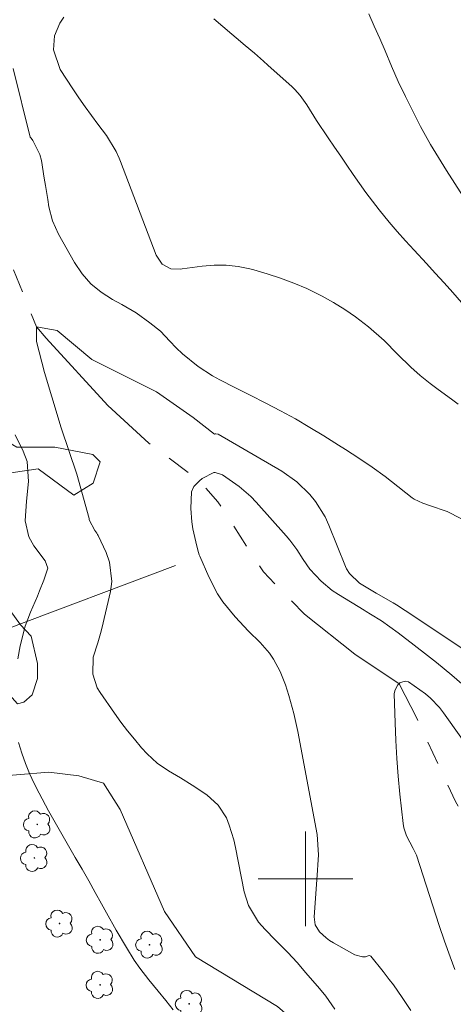
# Model space of a CAD drawing. Units: metres. Extents: x 286006 to 286522, y 1669358 to 1669923.
# Drawn here: x 286076 to 286112, y 1669489 to 1669573 of the extents above; entities that cross this region are included whole.
import ezdxf

# ---------------------------------------------------------------- set-up
doc = ezdxf.new("R2010")
doc.units = ezdxf.units.M
doc.header["$MEASUREMENT"] = 0
doc.linetypes.add('Intermitente', pattern=[48, 15, -2, 2, -2, 2, -2, 2, -2, 2, -2, 15])
for name, color, linetype, lineweight, true_color in [('Arvores_Isoladas', 7, 'Continuous', 18, 0x00ff33), ('Curvas_Intermediarias', 7, 'Continuous', 9, 0x783c14), ('Curvas_Mestras', 7, 'Continuous', 20, 0x783c14), ('Vegetacao', 7, 'Orla8', 9, 0x00ff33)]:
    doc.layers.add(name, color=color, linetype=linetype, lineweight=lineweight, true_color=true_color)
for name, color, linetype, lineweight in [('Malha_Coordenadas', 7, 'Continuous', 15), ('Muro_Grade', 8, 'Continuous', 20), ('Rio_Intermitente', 5, 'Intermitente', 9)]:
    doc.layers.add(name, color=color, linetype=linetype, lineweight=lineweight)
doc.styles.get("Standard").update_dxf_attribs({"font": 'arial.ttf'})
doc.linetypes.add('Orla8', pattern='A,6,-0.5,["V",Standard,S=1,R=0,X=-0.5,Y=-1],-0.5,6,-0.5,["V",Standard,S=1,R=0,X=-0.5,Y=-1],-0.5', length=14)

# ---------------------------------------------------------------- blocks, each defined once
blk = doc.blocks.new('Arvore')
at = {"layer": 'Arvores_Isoladas'}
blk.add_lwpolyline([(-0.718, 0.493, 0.872324), (-0.722, -0.551, 0.862983), (0.284, -0.827, 0.900105), (0.89, 0.029, 0.863155), (0.262, 0.861, 0.882486)], format="xyb", close=True, dxfattribs=at)
blk.add_circle((0, 0), 0.0286, dxfattribs=at)

msp = doc.modelspace()

# ---------------------------------------------------------------- linework, layer by layer
at = {"layer": 'Curvas_Intermediarias', "flags": 128}
for points, elevation in [([(286112.885, 1669540.112), (286112.334, 1669540.542), (286111.214, 1669541.362), (286110.524, 1669541.862), (286109.693, 1669542.523), (286108.903, 1669543.223), (286107.773, 1669544.333), (286106.642, 1669545.484), (286105.312, 1669546.654), (286104.241, 1669547.475), (286103.321, 1669548.115), (286102.37, 1669548.705), (286101.4, 1669549.245), (286100.12, 1669549.876), (286099.019, 1669550.336), (286097.909, 1669550.766), (286096.778, 1669551.136), (286095.638, 1669551.466), (286095.318, 1669551.546), (286094.317, 1669551.746), (286093.307, 1669551.866), (286092.296, 1669551.866), (286091.276, 1669551.776), (286089.595, 1669551.546), (286089.415, 1669551.526), (286088.645, 1669551.536), (286087.915, 1669551.926), (286087.394, 1669552.707), (286084.393, 1669560.6), (286084.273, 1669560.89), (286084.023, 1669561.47), (286083.203, 1669562.811), (286082.483, 1669563.761), (286081.942, 1669564.491), (286081.402, 1669565.232), (286080.882, 1669565.982), (286080.372, 1669566.742), (286079.291, 1669568.393), (286078.731, 1669570.044), (286078.831, 1669571.224), (286079.261, 1669572.314), (286079.591, 1669572.815)], 99), ([(286114.025, 1669556.548), (286111.904, 1669559.85), (286111.224, 1669560.94), (286110.554, 1669562.04), (286109.703, 1669563.571), (286109.283, 1669564.421), (286108.863, 1669565.272), (286108.453, 1669566.102), (286107.843, 1669567.373), (286107.272, 1669568.663), (286106.722, 1669569.974), (286106.272, 1669571.014), (286105.812, 1669572.054), (286105.342, 1669573.095)], 101), ([(286113.125, 1669530.438), (286111.964, 1669531.038), (286110.474, 1669531.548), (286109.903, 1669531.748), (286109.173, 1669532.089), (286109.013, 1669532.209), (286107.262, 1669533.579), (286106.722, 1669533.989), (286105.632, 1669534.79), (286104.501, 1669535.54), (286103.371, 1669536.28), (286102.791, 1669536.64), (286101.56, 1669537.421), (286100.36, 1669538.151), (286099.149, 1669538.861), (286097.909, 1669539.542), (286096.668, 1669540.192), (286095.338, 1669540.862), (286094.047, 1669541.512), (286092.767, 1669542.163), (286092.146, 1669542.513), (286090.946, 1669543.303), (286089.635, 1669544.353), (286089.075, 1669544.874), (286088.555, 1669545.444), (286087.755, 1669546.274), (286086.874, 1669546.984), (286085.714, 1669547.815), (286084.493, 1669548.535), (286083.703, 1669548.955), (286082.753, 1669549.576), (286081.882, 1669550.286), (286081.152, 1669551.136), (286080.512, 1669552.076), (286079.161, 1669554.487), (286078.651, 1669555.598), (286078.351, 1669556.778), (286078.251, 1669557.389), (286078.051, 1669558.599), (286077.951, 1669559.209), (286077.711, 1669560.7), (286077.591, 1669561.21), (286077, 1669562.381), (286076.84, 1669562.591), (286076.77, 1669562.671), (286075.33, 1669568.463)], 98), ([(286113.275, 1669519.424), (286108.423, 1669522.675), (286107.693, 1669523.145), (286107.402, 1669523.325), (286105.962, 1669524.145), (286104.571, 1669524.996), (286103.721, 1669525.796), (286103.481, 1669526.196), (286103.381, 1669526.406), (286101.99, 1669529.878), (286101.67, 1669530.578), (286100.86, 1669531.889), (286100.38, 1669532.489), (286099.269, 1669533.559), (286097.999, 1669534.44), (286092.627, 1669537.571), (286092.607, 1669537.581), (286092.436, 1669537.611), (286092.396, 1669537.611), (286092.376, 1669537.601), (286092.336, 1669537.581), (286090.516, 1669538.971), (286087.415, 1669541.152), (286081.982, 1669543.893), (286079.041, 1669546.324), (286077.311, 1669546.634), (286077.311, 1669545.414), (286077.971, 1669542.773), (286078.581, 1669540.742), (286079.391, 1669538.101), (286080.712, 1669534.199), (286081.732, 1669530.438), (286081.742, 1669530.328), (286082.212, 1669529.448), (286082.383, 1669529.217), (286082.453, 1669529.087), (286082.493, 1669529.027), (286083.183, 1669527.577), (286083.473, 1669526.766), (286083.653, 1669525.126), (286083.543, 1669524.276), (286082.813, 1669521.164), (286082.713, 1669520.744), (286082.463, 1669519.934), (286082.092, 1669518.723), (286082.052, 1669517.293), (286082.423, 1669516.152), (286082.683, 1669515.742), (286083.873, 1669514.001), (286084.413, 1669513.241), (286084.974, 1669512.501), (286085.564, 1669511.791), (286086.174, 1669511.08), (286086.644, 1669510.56), (286087.485, 1669509.78), (286088.435, 1669509.14), (286089.445, 1669508.549), (286090.426, 1669507.929), (286091.686, 1669507.089), (286092.637, 1669506.238), (286093.327, 1669505.158), (286093.567, 1669504.548), (286093.967, 1669503.297), (286094.107, 1669502.657), (286094.827, 1669498.915), (286095.188, 1669497.745), (286096.038, 1669496.344), (286096.588, 1669495.734), (286097.458, 1669494.844), (286098.509, 1669493.783), (286099.289, 1669492.933), (286100.039, 1669492.053), (286101.18, 1669490.732), (286101.72, 1669490.082), (286102.49, 1669488.982)], 97), ([(286075.51, 1669537.511), (286076.18, 1669536.13), (286076.52, 1669535.26), (286076.62, 1669533.589), (286076.46, 1669531.909), (286076.34, 1669530.258), (286076.64, 1669528.887), (286076.92, 1669528.387), (286077.08, 1669528.147), (286078.021, 1669526.877), (286078.241, 1669526.246), (286077.921, 1669525.226), (286077.551, 1669524.336), (286077.371, 1669523.895), (286076.8, 1669522.525), (286076.34, 1669521.364), (286075.91, 1669519.694), (286075.72, 1669518.603)], 98), ([(286113.625, 1669516.122), (286112.354, 1669517.213), (286111.054, 1669518.273), (286110.304, 1669518.873), (286109.183, 1669519.754), (286107.833, 1669520.784), (286106.412, 1669521.795), (286105.502, 1669522.375), (286105.131, 1669522.605), (286104.951, 1669522.715), (286102.791, 1669524.035), (286102.27, 1669524.376), (286101.32, 1669525.166), (286100.38, 1669526.176), (286099.799, 1669526.977), (286099.269, 1669527.817), (286098.689, 1669528.617), (286098.369, 1669528.997), (286095.848, 1669531.828), (286095.398, 1669532.309), (286094.407, 1669533.159), (286092.997, 1669534.129), (286092.386, 1669534.339), (286092.266, 1669534.339), (286091.276, 1669533.839), (286091.056, 1669533.629), (286090.566, 1669533.149), (286090.396, 1669532.689), (286090.326, 1669531.298), (286090.406, 1669530.158), (286090.496, 1669529.588), (286090.836, 1669528.117), (286090.966, 1669527.587), (286091.036, 1669527.377), (286091.076, 1669527.267), (286091.836, 1669525.516), (286092.587, 1669524.075), (286093.037, 1669523.405), (286094.067, 1669522.135), (286095.188, 1669520.934), (286096.168, 1669519.974), (286096.958, 1669519.073), (286097.298, 1669518.573), (286097.869, 1669517.513), (286098.319, 1669516.392), (286098.609, 1669515.482), (286099.019, 1669513.981), (286099.189, 1669513.221), (286099.349, 1669512.451), (286100.99, 1669503.757), (286101.1, 1669502.037), (286101.04, 1669501.176), (286101.01, 1669500.736), (286100.98, 1669500.306), (286100.74, 1669496.805), (286100.83, 1669496.114), (286101.2, 1669495.514), (286101.74, 1669495.014), (286102.04, 1669494.794), (286102.36, 1669494.604), (286104.161, 1669493.573), (286104.811, 1669493.403), (286105.081, 1669493.413), (286105.292, 1669493.493), (286105.412, 1669493.523), (286105.522, 1669493.463), (286106.552, 1669492.173), (286107.082, 1669491.493), (286107.422, 1669491.042), (286108.173, 1669489.972), (286108.893, 1669488.892)], 96), ([(286075.79, 1669511.51), (286076.07, 1669510.63), (286076.38, 1669509.76), (286076.72, 1669508.899), (286077.11, 1669508.059), (286077.521, 1669507.239), (286078.311, 1669505.758), (286078.861, 1669504.768), (286079.431, 1669503.777), (286080.002, 1669502.787), (286080.572, 1669501.807), (286081.142, 1669500.826), (286081.702, 1669499.836), (286082.262, 1669498.845), (286082.793, 1669497.885), (286083.203, 1669497.145), (286084.033, 1669495.674), (286084.884, 1669494.204), (286085.544, 1669493.143), (286086.014, 1669492.453), (286086.784, 1669491.463), (286087.555, 1669490.522), (286088.205, 1669489.732), (286088.845, 1669488.932)], 98)]:
    msp.add_lwpolyline(points, dxfattribs=dict(at, elevation=elevation))
at = {"layer": 'Curvas_Mestras', "flags": 128}
for points, elevation in [([(286092.266, 1669572.665), (286093.777, 1669571.374), (286094.157, 1669571.054), (286094.927, 1669570.404), (286095.688, 1669569.753), (286096.448, 1669569.103), (286096.828, 1669568.763), (286098.879, 1669566.932), (286099.109, 1669566.702), (286099.549, 1669566.202), (286100.11, 1669565.392), (286100.94, 1669564.071), (286101.93, 1669562.601), (286102.45, 1669561.83), (286102.981, 1669561.06), (286103.501, 1669560.29), (286104.021, 1669559.519), (286104.561, 1669558.759), (286105.101, 1669557.999), (286105.662, 1669557.259), (286106.232, 1669556.518), (286107.062, 1669555.498), (286107.753, 1669554.688), (286108.453, 1669553.897), (286109.173, 1669553.117), (286110.214, 1669552.006), (286110.964, 1669551.186), (286111.714, 1669550.366), (286112.454, 1669549.535), (286113.185, 1669548.705)], 100), ([(286112.624, 1669492.353), (286112.214, 1669493.413), (286111.734, 1669494.734), (286111.284, 1669496.074), (286109.373, 1669502.007), (286109.333, 1669502.117), (286109.103, 1669502.557), (286108.523, 1669503.627), (286108.313, 1669504.308), (286108.253, 1669504.668), (286107.983, 1669507.159), (286107.833, 1669508.669), (286107.713, 1669510.17), (286107.632, 1669511.681), (286107.572, 1669513.191), (286107.502, 1669515.622), (286107.542, 1669515.902), (286107.773, 1669516.362), (286107.903, 1669516.482), (286107.973, 1669516.552), (286108.213, 1669516.663), (286108.453, 1669516.703), (286108.693, 1669516.652), (286110.143, 1669515.622), (286110.564, 1669515.272), (286111.314, 1669514.472), (286111.644, 1669514.031), (286115.756, 1669508.269)], 95)]:
    msp.add_lwpolyline(points, dxfattribs=dict(at, elevation=elevation))
at = {"layer": 'Malha_Coordenadas', "flags": 128}
for points in [[(286100, 1669504), (286100, 1669496)], [(286104, 1669500), (286096, 1669500)]]:
    msp.add_lwpolyline(points, dxfattribs=at)
at = {"layer": 'Muro_Grade', "flags": 128}
msp.add_lwpolyline([(286089.025, 1669526.466), (286060.024, 1669515.542), (286040.956, 1669508.081), (286022.722, 1669500.947)], dxfattribs=at)
at = {"layer": 'Rio_Intermitente', "flags": 128}
msp.add_lwpolyline([(286211.794, 1669395.585), (286210.083, 1669399.186), (286208.712, 1669403.168), (286207.192, 1669406.179), (286204.961, 1669408.89), (286202.84, 1669410.621), (286201.119, 1669411.601), (286199.369, 1669412.061), (286197.248, 1669412.801), (286195.827, 1669414.482), (286192.806, 1669416.893), (286190.375, 1669419.524), (286186.724, 1669421.355), (286181.882, 1669422.545), (286173.038, 1669423.766), (286169.267, 1669424.606), (286165.135, 1669425.847), (286162.574, 1669427.367), (286161.084, 1669428.908), (286159.593, 1669431.249), (286154.331, 1669437.211), (286152.27, 1669440.482), (286147.258, 1669446.635), (286144.877, 1669449.076), (286143.217, 1669451.037), (286140.916, 1669453.267), (286136.324, 1669459.91), (286134.053, 1669463.612), (286132.702, 1669467.663), (286131.772, 1669472.025), (286128.911, 1669480.358), (286127.37, 1669483.76), (286125.87, 1669486.371), (286124.349, 1669488.411), (286120.928, 1669491.853), (286116.646, 1669499.606), (286112.674, 1669506.529), (286109.393, 1669513.591), (286107.903, 1669516.482), (286104.171, 1669518.993), (286099.929, 1669522.375), (286096.448, 1669525.946), (286092.617, 1669531.859), (286091.056, 1669533.629), (286086.794, 1669536.82), (286083.313, 1669539.992), (286078.111, 1669545.674), (286077.311, 1669546.634), (286073.219, 1669556.738), (286071.188, 1669564.631), (286071.108, 1669568.253), (286071.518, 1669571.434), (286072.609, 1669574.475), (286074.509, 1669581.478), (286075.68, 1669586.23), (286079.071, 1669594.403), (286082.933, 1669602.757), (286084.523, 1669606.128), (286085.564, 1669609.249), (286086.724, 1669611.2), (286090.626, 1669614.521), (286093.877, 1669617.142), (286097.348, 1669620.664), (286101.31, 1669626.866), (286102.39, 1669628.837), (286102.24, 1669638.13), (286101.73, 1669641.662), (286099.869, 1669650.235), (286098.759, 1669654.327), (286097.148, 1669658.599), (286096.158, 1669660.529), (286095.288, 1669662.81), (286094.957, 1669664.461), (286094.907, 1669669.863), (286095.238, 1669672.784)], dxfattribs=at)
at = {"layer": 'Vegetacao', "flags": 128}
msp.add_lwpolyline([(286082.032, 1669363.403), (286085.334, 1669369.425), (286086.821, 1669373.624), (286086.822, 1669376.343), (286087.322, 1669379.812), (286088.312, 1669383.029), (286089.094, 1669391.17), (286092.819, 1669398.602), (286095.059, 1669402.333), (286095.308, 1669406.047), (286095.148, 1669411.982), (286095.699, 1669413.802), (286097.334, 1669413.985), (286099.333, 1669413.984), (286100.797, 1669414.897), (286100.611, 1669417.117), (286098.447, 1669419.273), (286092.946, 1669420.837), (286090.169, 1669419.533), (286086.99, 1669415.627), (286084.753, 1669414.755), (286082.665, 1669414.756), (286081.272, 1669417.017), (286080.577, 1669419.276), (286078.663, 1669421.534), (286077.793, 1669424.316), (286077.618, 1669427.439), (286079.709, 1669431.961), (286079.711, 1669436.826), (286081.965, 1669437.778), (286085.141, 1669437.777), (286086.029, 1669436.602), (286087.158, 1669433.626), (286087.158, 1669431.561), (286087.506, 1669429.3), (286088.723, 1669427.907), (286092.809, 1669427.905), (286094.368, 1669427.905), (286096.463, 1669428.429), (286097.85, 1669428.944), (286097.85, 1669429.944), (286097.075, 1669431.878), (286094.152, 1669432.441), (286091.178, 1669432.442), (286089.994, 1669432.586), (286089.566, 1669434.248), (286089.566, 1669436.508), (286089.281, 1669437.489), (286086.813, 1669439.171), (286083.331, 1669440.566), (286080.894, 1669439.874), (286079.852, 1669441.019), (286079.853, 1669443.455), (286080.551, 1669445.867), (286080.406, 1669447.907), (286079.697, 1669449.414), (286079.717, 1669450.012), (286081.324, 1669451.256), (286083.99, 1669452.151), (286084.629, 1669452.151), (286086.887, 1669450.241), (286088.94, 1669449.367), (286090.652, 1669450.492), (286093.288, 1669453.297), (286094.038, 1669453.97), (286099.704, 1669454.677), (286100.008, 1669456.532), (286100.009, 1669457.582), (286102.927, 1669457.86), (286108.368, 1669456.549), (286109.926, 1669453.928), (286108.536, 1669449.771), (286106.28, 1669448.039), (286104.192, 1669445.79), (286104.014, 1669442.458), (286106.108, 1669439.834), (286110.633, 1669438.442), (286114.46, 1669438.96), (286119.345, 1669440.701), (286125.562, 1669443.81), (286127.307, 1669445.376), (286126.074, 1669448.004), (286121.921, 1669448.881), (286115.483, 1669448.359), (286112.191, 1669448.36), (286111.154, 1669449.918), (286111.155, 1669453.047), (286112.194, 1669456.001), (286115.489, 1669458.085), (286117.387, 1669460.152), (286116.345, 1669463.985), (286112.011, 1669467.284), (286110.129, 1669469.308), (286107.911, 1669473.731), (286103.453, 1669484.187), (286097.64, 1669489.231), (286090.715, 1669493.415), (286088.103, 1669497.248), (286084.371, 1669505.87), (286082.959, 1669508.098), (286080.878, 1669508.704), (286078.35, 1669509.018), (286072.852, 1669508.567), (286070.319, 1669508.568), (286069.634, 1669509.002), (286069.559, 1669511.201), (286069.56, 1669512.417), (286069.334, 1669513.07), (286068.052, 1669513.446), (286067.147, 1669514.125), (286066.614, 1669514.963), (286066.69, 1669516.48), (286067.602, 1669518.377), (286068.591, 1669519.442), (286071.413, 1669520.048), (286073.233, 1669519.363), (286073.764, 1669518.222), (286074.595, 1669516.03), (286075.688, 1669514.785), (286076.227, 1669514.937), (286076.918, 1669515.552), (286077.375, 1669516.918), (286077.376, 1669518.211), (286076.841, 1669520.501), (286075.96, 1669521.457), (286074.576, 1669523.384), (286072.562, 1669524.79), (286071.147, 1669525.468), (286069.568, 1669528.186), (286069.784, 1669531.234), (286073.183, 1669534.025), (286077.452, 1669534.636), (286080.454, 1669532.431), (286082.072, 1669533.433), (286082.674, 1669535.244), (286082.06, 1669535.847), (286078.846, 1669536.466), (286075.633, 1669536.467), (286073.194, 1669537.887), (286071.39, 1669541.495), (286070.378, 1669542.906), (286063.092, 1669541.083), (286059.279, 1669538.083), (286056.46, 1669537.68), (286052.413, 1669538.494), (286047.562, 1669543.65), (286041.813, 1669543.883), (286038.591, 1669542.275), (286036.523, 1669539.74), (286033.766, 1669537.215), (286030.568, 1669536.534), (286028.517, 1669536.534), (286026.441, 1669537.691), (286022.669, 1669542.779)], dxfattribs=at)

# ---------------------------------------------------------------- block references
at = {"layer": 'Arvores_Isoladas'}
for p in [(286077.362, 1669504.604), (286077.117, 1669501.766), (286079.247, 1669496.227), (286082.678, 1669494.851), (286086.843, 1669494.441), (286082.659, 1669491.046), (286090.19, 1669489.439)]:
    msp.add_blockref('Arvore', p, dxfattribs=at)

doc.saveas('drawing.dxf')
